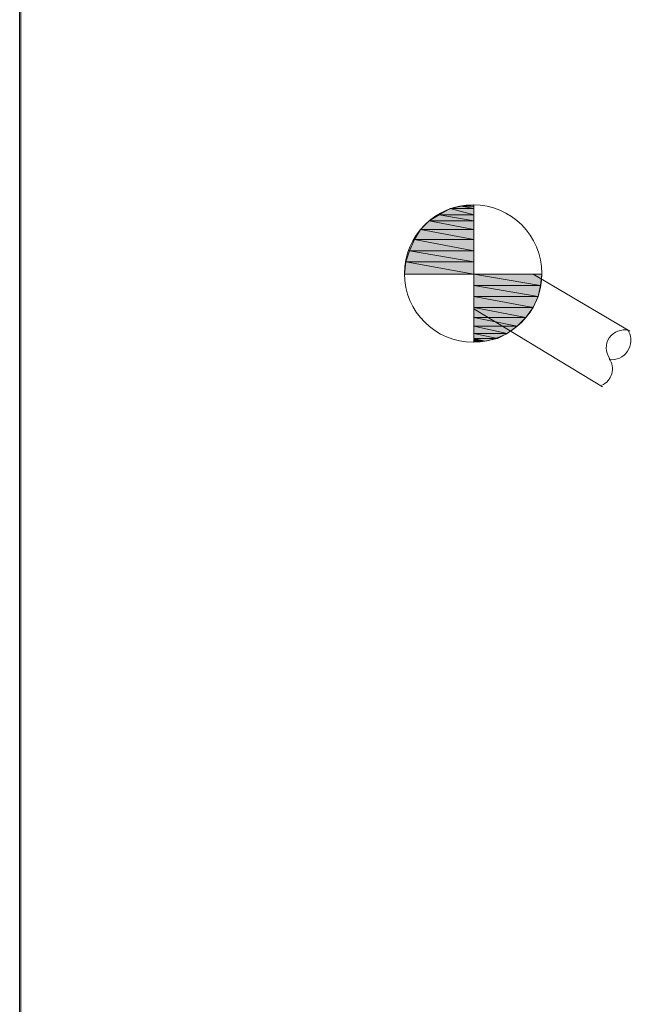
# Model space of a CAD drawing. Units: inches. Extents: x -1.5 to 12.5, y 3.2 to 13.8.
# Drawn here: x -1.5 to -0.7, y 11.3 to 12.6 of the extents above; entities that cross this region are included whole.
import ezdxf

# ---------------------------------------------------------------- set-up
doc = ezdxf.new("R2010")
doc.units = ezdxf.units.IN
doc.header["$MEASUREMENT"] = 0
doc.layers.add('Layer 1', color=7, linetype='Continuous')

msp = doc.modelspace()

# ---------------------------------------------------------------- hatches: boundary and pattern name
at = {"layer": 'Layer 1', "true_color": 0xffffff}
h = msp.add_hatch(color=7, dxfattribs=at)
h.dxf.hatch_style = 2
h.paths.add_polyline_path([(-0.9553, 12.3536), (-0.9236, 12.3453), (-0.9703, 12.3453)])
h.paths.add_polyline_path([(-0.9236, 12.3536), (-0.9553, 12.3536), (-0.9236, 12.3453)])
h = msp.add_hatch(color=7, dxfattribs=at)
h.dxf.hatch_style = 2
h.paths.add_polyline_path([(-0.9403, 12.3569), (-0.9236, 12.3536), (-0.9553, 12.3536)])
h.paths.add_polyline_path([(-0.9236, 12.3569), (-0.9403, 12.3569), (-0.9236, 12.3536)])
h = msp.add_hatch(color=7, dxfattribs=at)
h.dxf.hatch_style = 2
h.paths.add_polyline_path([(-0.9236, 12.3586), (-0.9236, 12.3569), (-0.9403, 12.3569)])
h = msp.add_hatch(color=7, dxfattribs=at)
h.dxf.hatch_style = 2
h.paths.add_polyline_path([(-0.9836, 12.3369), (-0.9236, 12.3253), (-0.9953, 12.3253)])
h.paths.add_polyline_path([(-0.9236, 12.3369), (-0.9836, 12.3369), (-0.9236, 12.3253)])
h = msp.add_hatch(color=7, dxfattribs=at)
h.dxf.hatch_style = 2
h.paths.add_polyline_path([(-0.9703, 12.3453), (-0.9236, 12.3369), (-0.9836, 12.3369)])
h.paths.add_polyline_path([(-0.9236, 12.3453), (-0.9703, 12.3453), (-0.9236, 12.3369)])
h = msp.add_hatch(color=7, dxfattribs=at)
h.dxf.hatch_style = 2
h.paths.add_polyline_path([(-0.9953, 12.3253), (-0.9236, 12.312), (-1.0036, 12.312)])
h.paths.add_polyline_path([(-0.9236, 12.3253), (-0.9953, 12.3253), (-0.9236, 12.312)])
h = msp.add_hatch(color=7, dxfattribs=at)
h.dxf.hatch_style = 2
h.paths.add_polyline_path([(-1.0036, 12.312), (-0.9236, 12.2969), (-1.0103, 12.2969)])
h.paths.add_polyline_path([(-0.9236, 12.312), (-1.0036, 12.312), (-0.9236, 12.2969)])
h = msp.add_hatch(color=7, dxfattribs=at)
h.dxf.hatch_style = 2
h.paths.add_polyline_path([(-1.0103, 12.2969), (-0.9236, 12.2819), (-1.0153, 12.2819)])
h.paths.add_polyline_path([(-0.9236, 12.2969), (-1.0103, 12.2969), (-0.9236, 12.2819)])
h = msp.add_hatch(color=7, dxfattribs=at)
h.dxf.hatch_style = 2
h.paths.add_polyline_path([(-1.0153, 12.2819), (-0.9236, 12.2653), (-1.0169, 12.2653)])
h.paths.add_polyline_path([(-0.9236, 12.2819), (-1.0153, 12.2819), (-0.9236, 12.2653)])
h = msp.add_hatch(color=7, dxfattribs=at)
h.dxf.hatch_style = 2
h.paths.add_polyline_path([(-0.9236, 12.2653), (-0.8336, 12.2503), (-0.9236, 12.2503)])
h.paths.add_polyline_path([(-0.8319, 12.2653), (-0.9236, 12.2653), (-0.8336, 12.2503)])
h = msp.add_hatch(color=7, dxfattribs=at)
h.dxf.hatch_style = 2
h.paths.add_polyline_path([(-0.9236, 12.2503), (-0.8369, 12.2353), (-0.9236, 12.2353)])
h.paths.add_polyline_path([(-0.8336, 12.2503), (-0.9236, 12.2503), (-0.8369, 12.2353)])
h = msp.add_hatch(color=7, dxfattribs=at)
h.dxf.hatch_style = 2
h.paths.add_polyline_path([(-0.9236, 12.2353), (-0.8436, 12.2203), (-0.9236, 12.2203)])
h.paths.add_polyline_path([(-0.8369, 12.2353), (-0.9236, 12.2353), (-0.8436, 12.2203)])
h = msp.add_hatch(color=7, dxfattribs=at)
h.dxf.hatch_style = 2
h.paths.add_polyline_path([(-0.9236, 12.2203), (-0.8536, 12.2069), (-0.9236, 12.2069)])
h.paths.add_polyline_path([(-0.8436, 12.2203), (-0.9236, 12.2203), (-0.8536, 12.2069)])
h = msp.add_hatch(color=7, dxfattribs=at)
h.dxf.hatch_style = 2
h.paths.add_polyline_path([(-0.9236, 12.2069), (-0.8653, 12.1953), (-0.9236, 12.1953)])
h.paths.add_polyline_path([(-0.8536, 12.2069), (-0.9236, 12.2069), (-0.8653, 12.1953)])
h = msp.add_hatch(color=7, dxfattribs=at)
h.dxf.hatch_style = 2
h.paths.add_polyline_path([(-0.9236, 12.1953), (-0.8786, 12.1853), (-0.9236, 12.1853)])
h.paths.add_polyline_path([(-0.8653, 12.1953), (-0.9236, 12.1953), (-0.8786, 12.1853)])
h = msp.add_hatch(color=7, dxfattribs=at)
h.dxf.hatch_style = 2
h.paths.add_polyline_path([(-0.9236, 12.1853), (-0.8919, 12.1786), (-0.9236, 12.1786)])
h.paths.add_polyline_path([(-0.8786, 12.1853), (-0.9236, 12.1853), (-0.8919, 12.1786)])
h = msp.add_hatch(color=7, dxfattribs=at)
h.dxf.hatch_style = 2
h.paths.add_polyline_path([(-0.9236, 12.1753), (-0.9086, 12.1753), (-0.9236, 12.1736)])
h.paths.add_polyline_path([(-0.9236, 12.1786), (-0.9236, 12.1753), (-0.9086, 12.1753)])
h = msp.add_hatch(color=7, dxfattribs=at)
h.dxf.hatch_style = 2
h.paths.add_polyline_path([(-0.9236, 12.1786), (-0.8919, 12.1786), (-0.9086, 12.1753)])

# ---------------------------------------------------------------- linework, layer by layer
at = {"layer": 'Layer 1', "lineweight": 0}
for points in [[(12.5231, 3.222), (12.5231, 13.7653), (-1.5353, 13.7653), (-1.5353, 3.222), (12.5231, 3.222)], [(12.5231, 3.222), (12.5231, 13.7653), (-1.5353, 13.7653), (-1.5353, 3.222), (12.5231, 3.222)], [(12.5231, 3.222), (12.5231, 13.7653), (-1.5353, 13.7653), (-1.5353, 3.222), (12.5231, 3.222)], [(12.5231, 3.222), (12.5231, 13.7653), (-1.5353, 13.7653), (-1.5353, 3.222), (12.5231, 3.222)], [(12.5231, 3.222), (12.5231, 13.7653), (-1.5353, 13.7653), (-1.5353, 3.222), (12.5231, 3.222)], [(12.5231, 3.222), (12.5231, 13.7653), (-1.5353, 13.7653), (-1.5353, 3.222), (12.5231, 3.222)], [(12.5231, 3.222), (12.5231, 13.7653), (-1.5353, 13.7653), (-1.5353, 3.222), (12.5231, 3.222)], [(-0.9553, 12.3536), (-0.9236, 12.3453), (-0.9703, 12.3453), (-0.9553, 12.3536)], [(-0.9553, 12.3536), (-0.9236, 12.3453), (-0.9703, 12.3453), (-0.9553, 12.3536)], [(-0.9403, 12.3569), (-0.9236, 12.3536), (-0.9553, 12.3536), (-0.9403, 12.3569)], [(-0.9403, 12.3569), (-0.9236, 12.3536), (-0.9553, 12.3536), (-0.9403, 12.3569)], [(-0.9236, 12.3536), (-0.9553, 12.3536), (-0.9236, 12.3453), (-0.9236, 12.3536)], [(-0.9236, 12.3536), (-0.9553, 12.3536), (-0.9236, 12.3453), (-0.9236, 12.3536)], [(-0.9236, 12.3586), (-0.9236, 12.3569), (-0.9403, 12.3569), (-0.9236, 12.3586)], [(-0.9236, 12.3586), (-0.9236, 12.3569), (-0.9403, 12.3569), (-0.9236, 12.3586)], [(-0.9236, 12.3569), (-0.9403, 12.3569), (-0.9236, 12.3536), (-0.9236, 12.3569)], [(-0.9236, 12.3569), (-0.9403, 12.3569), (-0.9236, 12.3536), (-0.9236, 12.3569)], [(-0.9836, 12.3369), (-0.9236, 12.3253), (-0.9953, 12.3253), (-0.9836, 12.3369)], [(-0.9836, 12.3369), (-0.9236, 12.3253), (-0.9953, 12.3253), (-0.9836, 12.3369)], [(-0.9703, 12.3453), (-0.9236, 12.3369), (-0.9836, 12.3369), (-0.9703, 12.3453)], [(-0.9703, 12.3453), (-0.9236, 12.3369), (-0.9836, 12.3369), (-0.9703, 12.3453)], [(-0.9236, 12.3369), (-0.9836, 12.3369), (-0.9236, 12.3253), (-0.9236, 12.3369)], [(-0.9236, 12.3369), (-0.9836, 12.3369), (-0.9236, 12.3253), (-0.9236, 12.3369)], [(-0.9236, 12.3453), (-0.9703, 12.3453), (-0.9236, 12.3369), (-0.9236, 12.3453)], [(-0.9236, 12.3453), (-0.9703, 12.3453), (-0.9236, 12.3369), (-0.9236, 12.3453)], [(-0.9953, 12.3253), (-0.9236, 12.312), (-1.0036, 12.312), (-0.9953, 12.3253)], [(-0.9953, 12.3253), (-0.9236, 12.312), (-1.0036, 12.312), (-0.9953, 12.3253)], [(-0.9236, 12.3253), (-0.9953, 12.3253), (-0.9236, 12.312), (-0.9236, 12.3253)], [(-0.9236, 12.3253), (-0.9953, 12.3253), (-0.9236, 12.312), (-0.9236, 12.3253)], [(-1.0036, 12.312), (-0.9236, 12.2969), (-1.0103, 12.2969), (-1.0036, 12.312)], [(-1.0036, 12.312), (-0.9236, 12.2969), (-1.0103, 12.2969), (-1.0036, 12.312)], [(-0.9236, 12.312), (-1.0036, 12.312), (-0.9236, 12.2969), (-0.9236, 12.312)], [(-0.9236, 12.312), (-1.0036, 12.312), (-0.9236, 12.2969), (-0.9236, 12.312)], [(-1.0103, 12.2969), (-0.9236, 12.2819), (-1.0153, 12.2819), (-1.0103, 12.2969)], [(-1.0103, 12.2969), (-0.9236, 12.2819), (-1.0153, 12.2819), (-1.0103, 12.2969)], [(-0.9236, 12.2969), (-1.0103, 12.2969), (-0.9236, 12.2819), (-0.9236, 12.2969)], [(-0.9236, 12.2969), (-1.0103, 12.2969), (-0.9236, 12.2819), (-0.9236, 12.2969)], [(-1.0153, 12.2819), (-0.9236, 12.2653), (-1.0169, 12.2653), (-1.0153, 12.2819)], [(-1.0153, 12.2819), (-0.9236, 12.2653), (-1.0169, 12.2653), (-1.0153, 12.2819)], [(-0.9236, 12.2819), (-1.0153, 12.2819), (-0.9236, 12.2653), (-0.9236, 12.2819)], [(-0.9236, 12.2819), (-1.0153, 12.2819), (-0.9236, 12.2653), (-0.9236, 12.2819)], [(-0.9236, 12.2653), (-0.8336, 12.2503), (-0.9236, 12.2503), (-0.9236, 12.2653)], [(-0.8319, 12.2653), (-0.9236, 12.2653), (-0.8336, 12.2503), (-0.8319, 12.2653)], [(-0.9236, 12.2653), (-0.8336, 12.2503), (-0.9236, 12.2503), (-0.9236, 12.2653)], [(-0.8319, 12.2653), (-0.9236, 12.2653), (-0.8336, 12.2503), (-0.8319, 12.2653)], [(-0.9236, 12.2503), (-0.8369, 12.2353), (-0.9236, 12.2353), (-0.9236, 12.2503)], [(-0.8336, 12.2503), (-0.9236, 12.2503), (-0.8369, 12.2353), (-0.8336, 12.2503)], [(-0.9236, 12.2503), (-0.8369, 12.2353), (-0.9236, 12.2353), (-0.9236, 12.2503)], [(-0.8336, 12.2503), (-0.9236, 12.2503), (-0.8369, 12.2353), (-0.8336, 12.2503)], [(-0.9236, 12.2353), (-0.8436, 12.2203), (-0.9236, 12.2203), (-0.9236, 12.2353)], [(-0.8369, 12.2353), (-0.9236, 12.2353), (-0.8436, 12.2203), (-0.8369, 12.2353)], [(-0.9236, 12.2353), (-0.8436, 12.2203), (-0.9236, 12.2203), (-0.9236, 12.2353)], [(-0.8369, 12.2353), (-0.9236, 12.2353), (-0.8436, 12.2203), (-0.8369, 12.2353)], [(-0.9236, 12.2203), (-0.8536, 12.2069), (-0.9236, 12.2069), (-0.9236, 12.2203)], [(-0.8436, 12.2203), (-0.9236, 12.2203), (-0.8536, 12.2069), (-0.8436, 12.2203)], [(-0.9236, 12.2203), (-0.8536, 12.2069), (-0.9236, 12.2069), (-0.9236, 12.2203)], [(-0.8436, 12.2203), (-0.9236, 12.2203), (-0.8536, 12.2069), (-0.8436, 12.2203)], [(-0.9236, 12.2069), (-0.8653, 12.1953), (-0.9236, 12.1953), (-0.9236, 12.2069)], [(-0.8536, 12.2069), (-0.9236, 12.2069), (-0.8653, 12.1953), (-0.8536, 12.2069)], [(-0.9236, 12.2069), (-0.8653, 12.1953), (-0.9236, 12.1953), (-0.9236, 12.2069)], [(-0.8536, 12.2069), (-0.9236, 12.2069), (-0.8653, 12.1953), (-0.8536, 12.2069)], [(-0.9236, 12.1953), (-0.8786, 12.1853), (-0.9236, 12.1853), (-0.9236, 12.1953)], [(-0.8653, 12.1953), (-0.9236, 12.1953), (-0.8786, 12.1853), (-0.8653, 12.1953)], [(-0.9236, 12.1953), (-0.8786, 12.1853), (-0.9236, 12.1853), (-0.9236, 12.1953)], [(-0.8653, 12.1953), (-0.9236, 12.1953), (-0.8786, 12.1853), (-0.8653, 12.1953)], [(-0.9236, 12.1853), (-0.8919, 12.1786), (-0.9236, 12.1786), (-0.9236, 12.1853)], [(-0.8786, 12.1853), (-0.9236, 12.1853), (-0.8919, 12.1786), (-0.8786, 12.1853)], [(-0.9236, 12.1853), (-0.8919, 12.1786), (-0.9236, 12.1786), (-0.9236, 12.1853)], [(-0.8786, 12.1853), (-0.9236, 12.1853), (-0.8919, 12.1786), (-0.8786, 12.1853)], [(-0.9236, 12.1786), (-0.9236, 12.1753), (-0.9086, 12.1753), (-0.9236, 12.1786)], [(-0.9236, 12.1786), (-0.9236, 12.1753), (-0.9086, 12.1753), (-0.9236, 12.1786)], [(-0.9236, 12.1786), (-0.8919, 12.1786), (-0.9086, 12.1753), (-0.9236, 12.1786)], [(-0.9236, 12.1786), (-0.8919, 12.1786), (-0.9086, 12.1753), (-0.9236, 12.1786)], [(-0.9236, 12.1753), (-0.9086, 12.1753), (-0.9236, 12.1736), (-0.9236, 12.1753)], [(-0.9236, 12.1753), (-0.9086, 12.1753), (-0.9236, 12.1736), (-0.9236, 12.1753)]]:
    msp.add_lwpolyline(points, dxfattribs=at)
at = {"layer": 'Layer 1', "color": 7, "lineweight": 18, "true_color": 0xffffff}
for points in [[(-1.5336, 3.222), (12.5231, 3.222), (12.5231, 13.7636), (-1.5336, 13.7636), (-1.5336, 3.222)], [(-0.8319, 12.2653), (-0.9236, 12.2653), (-0.9236, 12.3586)], [(-1.0169, 12.2653), (-0.9236, 12.2653)], [(-0.9236, 12.2653), (-0.9236, 12.1736)], [(-0.7136, 12.1886), (-0.8436, 12.2653)], [(-0.7503, 12.1136), (-0.9236, 12.2186)]]:
    msp.add_lwpolyline(points, dxfattribs=at)
for points in [[(-0.9244, 12.3586), (-0.9755, 12.3586), (-1.0169, 12.3172), (-1.0169, 12.2661)], [(-0.8319, 12.2661), (-0.8319, 12.3172), (-0.8734, 12.3586), (-0.9244, 12.3586)], [(-1.0169, 12.2661), (-1.0169, 12.215), (-0.9755, 12.1736), (-0.9244, 12.1736)], [(-0.9244, 12.1736), (-0.8734, 12.1736), (-0.8319, 12.215), (-0.8319, 12.2661)]]:
    msp.add_open_spline(points, degree=3, dxfattribs=at)
for points in [[(-0.7153, 12.1896), (-0.7251, 12.192), (-0.7354, 12.1881), (-0.7411, 12.1797), (-0.7467, 12.1714), (-0.7467, 12.1605), (-0.7409, 12.1522)], [(-0.7411, 12.1505), (-0.7315, 12.1492), (-0.7219, 12.1535), (-0.7165, 12.1615), (-0.711, 12.1696), (-0.7104, 12.18), (-0.7151, 12.1885)], [(-0.7512, 12.1158), (-0.7446, 12.1187), (-0.7397, 12.1245), (-0.7378, 12.1314), (-0.7359, 12.1384), (-0.7372, 12.1458), (-0.7413, 12.1517)]]:
    msp.add_open_spline(points, degree=3, knots=[0, 0, 0, 0, 1, 1, 1, 2, 2, 2, 2], dxfattribs=at)

doc.saveas('drawing.dxf')
